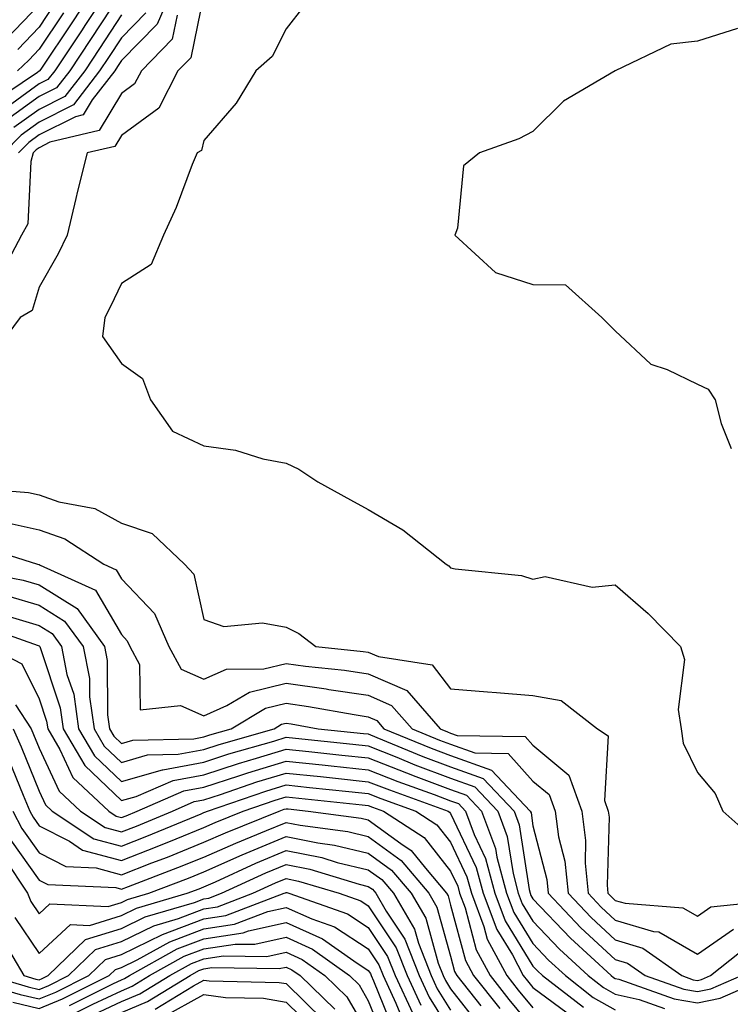
# Model space of a CAD drawing. Units: inches. Extents: x 1023923 to 1026563, y 7239818 to 7242458.
# Drawn here: x 1024156 to 1024242, y 7241628 to 7241748 of the extents above; entities that cross this region are included whole.
import ezdxf

# ---------------------------------------------------------------- set-up
doc = ezdxf.new("R2010")
doc.units = ezdxf.units.IN
doc.header["$MEASUREMENT"] = 0
doc.layers.add('Contour_10237239', color=7, linetype='Continuous', true_color=0x4262c2)

msp = doc.modelspace()

# ---------------------------------------------------------------- linework, layer by layer
at = {"layer": 'Contour_10237239'}
for points in [[(1024164.75, 7241751.92, 3043), (1024162.09, 7241747.87, 3043), (1024158.25, 7241742.12, 3043), (1024158.11, 7241741.92, 3043), (1024158.09, 7241741.88, 3043), (1024158.05, 7241741.86, 3043), (1024157.85, 7241741.71, 3043), (1024152.11, 7241737.86, 3043)], [(1024166.55, 7241751.92, 3044), (1024163.67, 7241747.55, 3044), (1024163.19, 7241746.78, 3044), (1024159.94, 7241741.92, 3044), (1024159.12, 7241740.86, 3044), (1024158.05, 7241740.32, 3044), (1024153.19, 7241736.79, 3044)], [(1024174.24, 7241751.92, 3048), (1024172.39, 7241747.58, 3048), (1024168.05, 7241743.17, 3048), (1024167.56, 7241742.42, 3048), (1024167.23, 7241741.92, 3048), (1024164.51, 7241738.38, 3048), (1024163.4, 7241736.56, 3048), (1024162.46, 7241736.33, 3048), (1024158.05, 7241734.12, 3048), (1024156.78, 7241733.2, 3048), (1024155.53, 7241731.92, 3048)], [(1024178.05, 7241751.25, 3050), (1024176.47, 7241743.5, 3050), (1024174.92, 7241741.92, 3050), (1024172.6, 7241737.38, 3050), (1024168.05, 7241734.04, 3050), (1024167.25, 7241732.72, 3050), (1024163.89, 7241731.92, 3050), (1024162.7, 7241727.27, 3050), (1024162.5, 7241726.38, 3050), (1024161.45, 7241721.92, 3050), (1024160.34, 7241719.64, 3050), (1024158.05, 7241715.61, 3050), (1024157.21, 7241712.77, 3050), (1024155.75, 7241711.92, 3050), (1024152.46, 7241707.52, 3050)], [(1024168.05, 7241751.47, 3045), (1024164.28, 7241745.7, 3045), (1024161.76, 7241741.92, 3045), (1024160.16, 7241739.82, 3045), (1024158.05, 7241738.77, 3045), (1024154.09, 7241735.89, 3045)], [(1024158.05, 7241749.93, 3040), (1024154.14, 7241745.83, 3040)], [(1024159.92, 7241750.04, 3041), (1024158.05, 7241747.22, 3041), (1024155.47, 7241744.51, 3041)], [(1024190.2, 7241749.76, 3051), (1024188.05, 7241746.99, 3051), (1024186.35, 7241743.63, 3051), (1024184.36, 7241741.92, 3051), (1024181.98, 7241737.98, 3051), (1024178.05, 7241733.42, 3051), (1024177.76, 7241732.21, 3051), (1024177.23, 7241731.92, 3051), (1024176.64, 7241730.52, 3051), (1024174.69, 7241725.28, 3051), (1024173.15, 7241721.92, 3051), (1024171.64, 7241718.34, 3051), (1024168.05, 7241716.03, 3051), (1024166.72, 7241713.24, 3051), (1024166.02, 7241711.92, 3051), (1024165.75, 7241709.62, 3051), (1024168.05, 7241706.31, 3051), (1024170.61, 7241704.49, 3051), (1024171.57, 7241701.92, 3051), (1024174.24, 7241698.11, 3051), (1024178.05, 7241696.31, 3051), (1024181.9, 7241695.77, 3051), (1024185.24, 7241694.73, 3051), (1024188.05, 7241694.21, 3051), (1024189.59, 7241693.46, 3051), (1024191.9, 7241691.92, 3051), (1024195.88, 7241689.76, 3051), (1024198.05, 7241688.57, 3051), (1024202.25, 7241686.12, 3051), (1024207.52, 7241681.92, 3051), (1024207.84, 7241681.71, 3051), (1024208.05, 7241681.5, 3051), (1024208.6, 7241681.36, 3051), (1024216.68, 7241680.56, 3051), (1024218.05, 7241680.09, 3051), (1024219.53, 7241680.44, 3051), (1024225.26, 7241679.12, 3051), (1024228.05, 7241679.41, 3051), (1024232.07, 7241675.94, 3051), (1024235.98, 7241671.92, 3051), (1024236.49, 7241670.36, 3051), (1024235.71, 7241664.26, 3051), (1024236.08, 7241661.92, 3051), (1024236.31, 7241660.18, 3051), (1024238.05, 7241656.62, 3051), (1024240.2, 7241654.07, 3051), (1024241.12, 7241651.92, 3051), (1024244.77, 7241648.65, 3051)], [(1024174.81, 7241748.68, 3049), (1024174.2, 7241745.76, 3049), (1024170.49, 7241741.92, 3049), (1024169.65, 7241740.31, 3049), (1024168.05, 7241739.14, 3049), (1024165.34, 7241734.63, 3049), (1024159.36, 7241733.22, 3049), (1024158.05, 7241732.56, 3049), (1024157.68, 7241732.29, 3049), (1024157.31, 7241731.92, 3049), (1024157.03, 7241730.9, 3049), (1024156.66, 7241723.32, 3049), (1024155.92, 7241721.92, 3049), (1024153.46, 7241717.32, 3049)], [(1024171.02, 7241748.96, 3047), (1024168.05, 7241745.93, 3047), (1024166.47, 7241743.51, 3047), (1024165.39, 7241741.92, 3047), (1024162.21, 7241737.76, 3047), (1024158.05, 7241735.67, 3047), (1024155.88, 7241734.1, 3047), (1024153.77, 7241731.92, 3047)], [(1024168.05, 7241748.71, 3046), (1024165.37, 7241744.61, 3046), (1024163.58, 7241741.92, 3046), (1024161.17, 7241738.79, 3046), (1024158.05, 7241737.21, 3046), (1024154.98, 7241735, 3046)], [(1024161.02, 7241748.95, 3042), (1024158.05, 7241744.53, 3042), (1024156.78, 7241743.19, 3042), (1024155.43, 7241741.92, 3042)], [(1024242.93, 7241747.05, 3052), (1024238.05, 7241745.5, 3052), (1024234.81, 7241745.16, 3052), (1024228.05, 7241741.92, 3052), (1024221.76, 7241738.22, 3052), (1024218.05, 7241734.51, 3052), (1024216.33, 7241733.63, 3052), (1024211.57, 7241731.92, 3052), (1024209.63, 7241730.34, 3052), (1024208.89, 7241722.76, 3052), (1024208.56, 7241721.92, 3052), (1024213.52, 7241717.39, 3052), (1024218.05, 7241715.94, 3052), (1024222.01, 7241715.88, 3052), (1024226.43, 7241711.92, 3052), (1024227.23, 7241711.1, 3052), (1024228.05, 7241710.3, 3052), (1024232.37, 7241706.25, 3052), (1024234.36, 7241705.61, 3052), (1024238.05, 7241703.82, 3052), (1024239.34, 7241703.21, 3052), (1024240.18, 7241701.92, 3052), (1024240.94, 7241699.03, 3052), (1024242.13, 7241696, 3052)], [(1024148.67, 7241691.3, 3050), (1024156.76, 7241690.63, 3050), (1024158.05, 7241690.34, 3050), (1024160.45, 7241689.52, 3050), (1024164.83, 7241688.7, 3050), (1024168.05, 7241686.93, 3050), (1024171.78, 7241685.65, 3050), (1024175.71, 7241681.92, 3050), (1024176.84, 7241680.72, 3050), (1024178.05, 7241675.19, 3050), (1024180.51, 7241674.37, 3050), (1024185.18, 7241674.78, 3050), (1024188.05, 7241674.28, 3050), (1024189.61, 7241673.49, 3050), (1024191.68, 7241671.92, 3050), (1024197.44, 7241671.31, 3050), (1024198.05, 7241671.23, 3050), (1024199.28, 7241670.69, 3050), (1024205.82, 7241669.7, 3050), (1024208.05, 7241666.79, 3050), (1024212.54, 7241666.4, 3050), (1024213.64, 7241666.33, 3050), (1024218.05, 7241665.96, 3050), (1024221.47, 7241665.35, 3050), (1024225.88, 7241661.92, 3050), (1024227.21, 7241661.08, 3050), (1024226.74, 7241653.22, 3050), (1024227.21, 7241651.92, 3050), (1024227.31, 7241651.18, 3050), (1024227.07, 7241642.89, 3050), (1024227.17, 7241641.92, 3050), (1024227.6, 7241641.47, 3050), (1024228.05, 7241641.06, 3050), (1024229.28, 7241640.7, 3050), (1024236.27, 7241640.14, 3050), (1024238.05, 7241639.13, 3050), (1024239.69, 7241640.27, 3050), (1024247.15, 7241641.03, 3050)], [(1024153.3, 7241687.16, 3049), (1024158.05, 7241686.09, 3049), (1024161.16, 7241685.03, 3049), (1024165.92, 7241681.92, 3049), (1024167.39, 7241681.26, 3049), (1024168.05, 7241680.13, 3049), (1024172.07, 7241675.95, 3049), (1024173.81, 7241671.92, 3049), (1024175.3, 7241669.17, 3049), (1024178.05, 7241667.96, 3049), (1024180.8, 7241669.17, 3049), (1024185.35, 7241669.22, 3049), (1024188.05, 7241669.87, 3049), (1024190.43, 7241669.54, 3049), (1024195.16, 7241669.04, 3049), (1024198.05, 7241668.61, 3049), (1024202.72, 7241666.58, 3049), (1024206.76, 7241661.92, 3049), (1024207.68, 7241661.54, 3049), (1024208.05, 7241661.4, 3049), (1024208.85, 7241661.11, 3049), (1024217.11, 7241660.97, 3049), (1024218.05, 7241659.91, 3049), (1024222.42, 7241656.3, 3049), (1024223.99, 7241651.92, 3049), (1024224.46, 7241648.33, 3049), (1024224.38, 7241645.58, 3049), (1024224.75, 7241641.92, 3049), (1024226.35, 7241640.23, 3049), (1024228.05, 7241638.67, 3049), (1024232.7, 7241637.28, 3049), (1024233.36, 7241637.23, 3049), (1024238.05, 7241634.54, 3049), (1024242.41, 7241637.55, 3049)], [(1024150.41, 7241684.27, 3048), (1024157.84, 7241681.92, 3048), (1024158.01, 7241681.88, 3048), (1024158.05, 7241681.87, 3048), (1024158.17, 7241681.8, 3048), (1024164.91, 7241678.77, 3048), (1024168.05, 7241673.37, 3048), (1024168.75, 7241672.63, 3048), (1024169.07, 7241671.92, 3048), (1024170.26, 7241669.72, 3048), (1024170.34, 7241664.21, 3048), (1024175.22, 7241664.75, 3048), (1024178.05, 7241663.5, 3048), (1024180.86, 7241664.74, 3048), (1024183.6, 7241666.38, 3048), (1024188.05, 7241667.45, 3048), (1024192.91, 7241666.77, 3048), (1024193.26, 7241666.71, 3048), (1024198.05, 7241665.99, 3048), (1024200.88, 7241664.76, 3048), (1024203.36, 7241661.92, 3048), (1024206.68, 7241660.54, 3048), (1024208.05, 7241660.03, 3048), (1024210.98, 7241658.99, 3048), (1024215.06, 7241658.92, 3048), (1024218.05, 7241655.56, 3048), (1024220.04, 7241653.91, 3048), (1024220.75, 7241651.92, 3048), (1024221.16, 7241648.8, 3048), (1024221.94, 7241645.81, 3048), (1024222.33, 7241641.92, 3048), (1024225.12, 7241638.98, 3048), (1024228.05, 7241636.28, 3048), (1024231.41, 7241635.27, 3048), (1024236.14, 7241631.92, 3048), (1024237.54, 7241631.42, 3048), (1024238.05, 7241631.33, 3048), (1024238.54, 7241631.43, 3048), (1024239.65, 7241631.92, 3048), (1024244.32, 7241635.65, 3048)], [(1024148.54, 7241681.44, 3047), (1024156.12, 7241679.99, 3047), (1024158.05, 7241679.41, 3047), (1024162.66, 7241676.53, 3047), (1024166, 7241671.92, 3047), (1024166.33, 7241670.21, 3047), (1024166.35, 7241663.61, 3047), (1024166.6, 7241661.92, 3047), (1024167.13, 7241661.01, 3047), (1024168.05, 7241660.13, 3047), (1024169.44, 7241660.53, 3047), (1024176.84, 7241660.71, 3047), (1024178.05, 7241660.93, 3047), (1024178.79, 7241661.18, 3047), (1024181.39, 7241661.92, 3047), (1024185.55, 7241664.43, 3047), (1024188.05, 7241665.03, 3047), (1024190.78, 7241664.64, 3047), (1024196.33, 7241663.64, 3047), (1024198.05, 7241663.38, 3047), (1024199.07, 7241662.94, 3047), (1024199.94, 7241661.92, 3047), (1024205.69, 7241659.55, 3047), (1024208.05, 7241658.66, 3047), (1024213.03, 7241656.9, 3047), (1024217.72, 7241651.92, 3047), (1024217.82, 7241651.69, 3047), (1024218.05, 7241650.14, 3047), (1024219.73, 7241643.59, 3047), (1024219.89, 7241641.92, 3047), (1024223.87, 7241637.74, 3047), (1024228.05, 7241633.88, 3047), (1024229.55, 7241633.42, 3047), (1024231.68, 7241631.92, 3047), (1024236.37, 7241630.25, 3047), (1024238.05, 7241629.98, 3047), (1024239.67, 7241630.29, 3047), (1024243.4, 7241631.92, 3047)], [(1024154.2, 7241678.08, 3046), (1024158.05, 7241676.94, 3046), (1024161.14, 7241675.01, 3046), (1024163.38, 7241671.92, 3046), (1024164.16, 7241668.02, 3046), (1024164.16, 7241665.81, 3046), (1024164.73, 7241661.92, 3046), (1024165.96, 7241659.82, 3046), (1024168.05, 7241657.82, 3046), (1024171.23, 7241658.74, 3046), (1024174.94, 7241658.82, 3046), (1024178.05, 7241659.41, 3046), (1024179.94, 7241660.02, 3046), (1024186.59, 7241661.92, 3046), (1024187.5, 7241662.48, 3046), (1024188.05, 7241662.6, 3046), (1024188.66, 7241662.52, 3046), (1024191.96, 7241661.92, 3046), (1024197.46, 7241661.34, 3046), (1024198.05, 7241661.29, 3046), (1024199.1, 7241660.86, 3046), (1024204.69, 7241658.55, 3046), (1024208.05, 7241657.29, 3046), (1024212.01, 7241655.88, 3046), (1024215.76, 7241651.92, 3046), (1024216.37, 7241650.25, 3046), (1024217.58, 7241642.39, 3046), (1024217.7, 7241641.92, 3046), (1024217.8, 7241641.67, 3046), (1024218.05, 7241641.26, 3046), (1024222.6, 7241636.47, 3046), (1024227.54, 7241631.92, 3046), (1024227.84, 7241631.7, 3046), (1024228.05, 7241631.58, 3046), (1024228.5, 7241631.47, 3046), (1024235.22, 7241629.08, 3046), (1024238.05, 7241628.62, 3046), (1024240.82, 7241629.16, 3046), (1024247.13, 7241631.92, 3046)], [(1024154.42, 7241675.55, 3045), (1024158.05, 7241674.47, 3045), (1024159.61, 7241673.49, 3045), (1024160.75, 7241671.92, 3045), (1024161.43, 7241668.53, 3045), (1024162.25, 7241666.11, 3045), (1024162.84, 7241661.92, 3045), (1024164.77, 7241658.64, 3045), (1024168.05, 7241655.5, 3045), (1024173.03, 7241656.93, 3045), (1024173.07, 7241656.93, 3045), (1024178.05, 7241657.88, 3045), (1024181.1, 7241658.86, 3045), (1024186.55, 7241660.43, 3045), (1024188.05, 7241660.88, 3045), (1024189.2, 7241660.76, 3045), (1024196.16, 7241660.04, 3045), (1024198.05, 7241659.83, 3045), (1024201.51, 7241658.46, 3045), (1024203.69, 7241657.55, 3045), (1024208.05, 7241655.91, 3045), (1024211, 7241654.87, 3045), (1024213.79, 7241651.92, 3045), (1024214.94, 7241648.81, 3045), (1024215.63, 7241644.34, 3045), (1024216.27, 7241641.92, 3045), (1024216.76, 7241640.63, 3045), (1024218.05, 7241638.53, 3045), (1024221.27, 7241635.13, 3045), (1024224.77, 7241631.92, 3045), (1024226.62, 7241630.48, 3045), (1024228.05, 7241629.67, 3045), (1024230.96, 7241629.01, 3045), (1024234.05, 7241627.92, 3045)], [(1024150.73, 7241674.59, 3044), (1024157.93, 7241672.04, 3044), (1024158.05, 7241672, 3044), (1024158.11, 7241671.97, 3044), (1024158.13, 7241671.92, 3044), (1024158.17, 7241671.81, 3044), (1024160.59, 7241664.47, 3044), (1024160.96, 7241661.92, 3044), (1024163.58, 7241657.45, 3044), (1024168.05, 7241653.19, 3044), (1024169.83, 7241653.7, 3044), (1024174.32, 7241655.64, 3044), (1024178.05, 7241656.34, 3044), (1024182.27, 7241657.71, 3044), (1024184.48, 7241658.35, 3044), (1024188.05, 7241659.44, 3044), (1024190.82, 7241659.15, 3044), (1024194.85, 7241658.73, 3044), (1024198.05, 7241658.38, 3044), (1024202.68, 7241656.55, 3044), (1024203.83, 7241656.13, 3044), (1024208.05, 7241654.55, 3044), (1024209.98, 7241653.86, 3044), (1024211.82, 7241651.92, 3044), (1024213.52, 7241647.38, 3044), (1024213.67, 7241646.3, 3044), (1024214.85, 7241641.92, 3044), (1024215.73, 7241639.6, 3044), (1024218.05, 7241635.8, 3044), (1024219.94, 7241633.8, 3044), (1024222, 7241631.92, 3044), (1024225.39, 7241629.27, 3044), (1024228.05, 7241627.77, 3044)], [(1024151.86, 7241671.92, 3043), (1024155.94, 7241669.81, 3043), (1024158.05, 7241665.55, 3043), (1024158.95, 7241662.83, 3043), (1024159.09, 7241661.92, 3043), (1024160.55, 7241659.42, 3043), (1024162.13, 7241656, 3043), (1024166.51, 7241651.92, 3043), (1024167.42, 7241651.3, 3043), (1024168.05, 7241651.14, 3043), (1024168.62, 7241651.35, 3043), (1024169.96, 7241651.92, 3043), (1024175.61, 7241654.36, 3043), (1024178.05, 7241654.82, 3043), (1024182.33, 7241656.2, 3043), (1024183.4, 7241656.57, 3043), (1024188.05, 7241657.98, 3043), (1024192.44, 7241657.53, 3043), (1024193.54, 7241657.41, 3043), (1024198.05, 7241656.94, 3043), (1024201.64, 7241655.51, 3043), (1024206.04, 7241653.94, 3043), (1024208.05, 7241653.18, 3043), (1024208.99, 7241652.85, 3043), (1024209.87, 7241651.92, 3043), (1024210.92, 7241649.05, 3043), (1024212.29, 7241646.16, 3043), (1024213.42, 7241641.92, 3043), (1024214.69, 7241638.56, 3043), (1024218.05, 7241633.06, 3043), (1024218.6, 7241632.48, 3043), (1024219.2, 7241631.92, 3043), (1024224.18, 7241628.06, 3043)], [(1024155.16, 7241664.82, 3042), (1024157.07, 7241661.92, 3042), (1024157.37, 7241661.24, 3042), (1024158.05, 7241659.57, 3042), (1024160.47, 7241654.34, 3042), (1024163.07, 7241651.92, 3042), (1024166.06, 7241649.93, 3042), (1024168.05, 7241649.39, 3042), (1024169.87, 7241650.1, 3042), (1024174.24, 7241651.92, 3042), (1024176.9, 7241653.07, 3042), (1024178.05, 7241653.29, 3042), (1024180.08, 7241653.94, 3042), (1024184.51, 7241655.46, 3042), (1024188.05, 7241656.54, 3042), (1024192.23, 7241656.1, 3042), (1024194.07, 7241655.91, 3042), (1024198.05, 7241655.49, 3042), (1024200.61, 7241654.48, 3042), (1024207.74, 7241651.92, 3042), (1024207.93, 7241651.79, 3042), (1024208.05, 7241651.64, 3042), (1024211.16, 7241645.04, 3042), (1024212, 7241641.92, 3042), (1024213.66, 7241637.53, 3042), (1024215.55, 7241634.42, 3042), (1024216.88, 7241631.92, 3042), (1024217.39, 7241631.27, 3042), (1024218.05, 7241630.47, 3042), (1024222.97, 7241626.83, 3042)], [(1024154.89, 7241661.92, 3041), (1024155.86, 7241659.72, 3041), (1024158.05, 7241654.33, 3041), (1024158.81, 7241652.68, 3041), (1024159.63, 7241651.92, 3041), (1024164.69, 7241648.56, 3041), (1024168.05, 7241647.65, 3041), (1024171.12, 7241648.85, 3041), (1024177.74, 7241651.6, 3041), (1024178.05, 7241651.73, 3041), (1024178.19, 7241651.79, 3041), (1024178.5, 7241651.92, 3041), (1024185.61, 7241654.35, 3041), (1024188.05, 7241655.09, 3041), (1024190.92, 7241654.79, 3041), (1024195.67, 7241654.29, 3041), (1024198.05, 7241654.05, 3041), (1024199.57, 7241653.44, 3041), (1024203.81, 7241651.92, 3041), (1024206.37, 7241650.24, 3041), (1024208.05, 7241648.13, 3041), (1024210.04, 7241643.91, 3041), (1024210.57, 7241641.92, 3041), (1024212.09, 7241637.88, 3041), (1024212.5, 7241636.36, 3041), (1024214.87, 7241631.92, 3041), (1024216.27, 7241630.14, 3041), (1024218.05, 7241627.98, 3041)], [(1024154.34, 7241658.21, 3040), (1024156.12, 7241653.86, 3040), (1024156.92, 7241651.92, 3040), (1024157.31, 7241651.18, 3040), (1024158.05, 7241650.13, 3040), (1024161.72, 7241648.25, 3040), (1024163.32, 7241647.18, 3040), (1024168.05, 7241645.91, 3040), (1024172.37, 7241647.59, 3040), (1024174.69, 7241648.56, 3040), (1024178.05, 7241649.93, 3040), (1024179.44, 7241650.54, 3040), (1024182.85, 7241651.92, 3040), (1024186.72, 7241653.25, 3040), (1024188.05, 7241653.65, 3040), (1024189.61, 7241653.48, 3040), (1024197.29, 7241652.68, 3040), (1024198.05, 7241652.59, 3040), (1024198.54, 7241652.41, 3040), (1024199.89, 7241651.92, 3040), (1024204.83, 7241648.7, 3040), (1024208.05, 7241644.63, 3040), (1024208.91, 7241642.79, 3040), (1024209.14, 7241641.92, 3040), (1024209.81, 7241640.16, 3040), (1024211.17, 7241635.05, 3040), (1024212.84, 7241631.92, 3040), (1024215.14, 7241629.02, 3040), (1024218.05, 7241625.5, 3040)], [(1024154.85, 7241651.92, 3039), (1024155.94, 7241649.8, 3039), (1024158.05, 7241646.82, 3039), (1024161.29, 7241645.16, 3039), (1024164.96, 7241645.01, 3039), (1024168.05, 7241644.17, 3039), (1024171.74, 7241645.61, 3039), (1024173.64, 7241646.33, 3039), (1024178.05, 7241648.12, 3039), (1024180.69, 7241649.28, 3039), (1024187.21, 7241651.92, 3039), (1024187.84, 7241652.13, 3039), (1024188.05, 7241652.2, 3039), (1024188.3, 7241652.17, 3039), (1024190.75, 7241651.92, 3039), (1024197.19, 7241651.05, 3039), (1024198.05, 7241650.85, 3039), (1024201.98, 7241647.98, 3039), (1024203.26, 7241647.14, 3039), (1024204.98, 7241644.99, 3039), (1024207.56, 7241641.92, 3039), (1024207.74, 7241641.61, 3039), (1024208.05, 7241640.49, 3039), (1024209.87, 7241633.74, 3039), (1024210.82, 7241631.92, 3039), (1024214.03, 7241627.9, 3039)], [(1024154.55, 7241648.42, 3038), (1024158.05, 7241643.52, 3038), (1024159.1, 7241642.97, 3038), (1024167.35, 7241642.61, 3038), (1024168.05, 7241642.43, 3038), (1024168.89, 7241642.75, 3038), (1024174.92, 7241645.05, 3038), (1024178.05, 7241646.31, 3038), (1024181.94, 7241648.03, 3038), (1024185.69, 7241649.55, 3038), (1024188.05, 7241650.54, 3038), (1024189.77, 7241650.2, 3038), (1024195.55, 7241649.42, 3038), (1024198.05, 7241648.82, 3038), (1024202.05, 7241645.91, 3038), (1024205.41, 7241641.92, 3038), (1024206.39, 7241640.25, 3038), (1024208.05, 7241634.27, 3038), (1024208.54, 7241632.42, 3038), (1024208.81, 7241631.92, 3038), (1024211.72, 7241628.24, 3038)], [(1024153.83, 7241646.14, 3037), (1024156.64, 7241641.92, 3037), (1024157.03, 7241640.91, 3037), (1024158.05, 7241639.42, 3037), (1024159.34, 7241640.63, 3037), (1024166.43, 7241640.31, 3037), (1024168.05, 7241640.8, 3037), (1024168.79, 7241641.17, 3037), (1024171.37, 7241641.92, 3037), (1024176.21, 7241643.76, 3037), (1024178.05, 7241644.51, 3037), (1024182.7, 7241646.58, 3037), (1024183.19, 7241646.79, 3037), (1024188.05, 7241648.84, 3037), (1024191.92, 7241648.06, 3037), (1024193.93, 7241647.79, 3037), (1024198.05, 7241646.8, 3037), (1024200.88, 7241644.75, 3037), (1024203.25, 7241641.92, 3037), (1024205.02, 7241638.89, 3037), (1024206.55, 7241633.42, 3037), (1024207.13, 7241631.92, 3037), (1024207.42, 7241631.3, 3037), (1024208.05, 7241630.3, 3037), (1024211.74, 7241625.62, 3037)], [(1024155.08, 7241638.96, 3036), (1024158.05, 7241634.59, 3036), (1024161.84, 7241638.13, 3036), (1024164.16, 7241638.02, 3036), (1024168.05, 7241639.21, 3036), (1024169.87, 7241640.1, 3036), (1024176.04, 7241641.92, 3036), (1024177.5, 7241642.48, 3036), (1024178.05, 7241642.7, 3036), (1024179.46, 7241643.32, 3036), (1024184.38, 7241645.59, 3036), (1024188.05, 7241647.13, 3036), (1024192.39, 7241646.26, 3036), (1024194.28, 7241645.68, 3036), (1024198.05, 7241644.78, 3036), (1024199.71, 7241643.58, 3036), (1024201.1, 7241641.92, 3036), (1024203.66, 7241637.54, 3036), (1024204.14, 7241635.84, 3036), (1024205.69, 7241631.92, 3036), (1024206.43, 7241630.3, 3036), (1024208.05, 7241627.7, 3036)], [(1024153.5, 7241636.47, 3035), (1024156.19, 7241631.92, 3035), (1024157.64, 7241631.5, 3035), (1024158.05, 7241631.4, 3035), (1024158.42, 7241631.55, 3035), (1024159.16, 7241631.92, 3035), (1024163.67, 7241636.3, 3035), (1024168.05, 7241637.63, 3035), (1024170.92, 7241639.05, 3035), (1024176.94, 7241640.82, 3035), (1024178.05, 7241641.23, 3035), (1024178.66, 7241641.32, 3035), (1024180.22, 7241641.92, 3035), (1024185.59, 7241644.39, 3035), (1024188.05, 7241645.43, 3035), (1024190.96, 7241644.84, 3035), (1024196.94, 7241643.02, 3035), (1024198.05, 7241642.76, 3035), (1024198.54, 7241642.41, 3035), (1024198.95, 7241641.92, 3035), (1024200.2, 7241639.76, 3035), (1024202.48, 7241636.34, 3035), (1024204.22, 7241631.92, 3035), (1024205.43, 7241629.3, 3035), (1024208.05, 7241625.1, 3035)], [(1024152.05, 7241631.92, 3034), (1024156.7, 7241630.56, 3034), (1024158.05, 7241630.24, 3034), (1024159.24, 7241630.73, 3034), (1024161.62, 7241631.92, 3034), (1024164.89, 7241635.08, 3034), (1024168.05, 7241636.05, 3034), (1024171.98, 7241637.98, 3034), (1024175, 7241638.87, 3034), (1024178.05, 7241640.02, 3034), (1024179.71, 7241640.27, 3034), (1024184.03, 7241641.92, 3034), (1024186.78, 7241643.19, 3034), (1024188.05, 7241643.72, 3034), (1024189.55, 7241643.41, 3034), (1024194.5, 7241641.92, 3034), (1024197.13, 7241640.99, 3034), (1024198.05, 7241640.4, 3034), (1024201.43, 7241635.3, 3034), (1024202.78, 7241631.92, 3034), (1024204.44, 7241628.31, 3034)], [(1024148.11, 7241631.86, 3033), (1024155.76, 7241629.63, 3033), (1024158.05, 7241629.08, 3033), (1024160.06, 7241629.9, 3033), (1024164.09, 7241631.92, 3033), (1024166.1, 7241633.87, 3033), (1024168.05, 7241634.47, 3033), (1024173.05, 7241636.93, 3033), (1024178.05, 7241638.8, 3033), (1024180.75, 7241639.21, 3033), (1024187.84, 7241641.92, 3033), (1024187.99, 7241641.99, 3033), (1024188.05, 7241642.02, 3033), (1024188.13, 7241642, 3033), (1024188.38, 7241641.92, 3033), (1024195.53, 7241639.41, 3033), (1024198.05, 7241637.77, 3033), (1024200.39, 7241634.25, 3033), (1024201.31, 7241631.92, 3033), (1024203.44, 7241627.31, 3033)], [(1024154.83, 7241628.7, 3032), (1024158.05, 7241627.92, 3032), (1024160.88, 7241629.08, 3032), (1024166.55, 7241631.92, 3032), (1024167.31, 7241632.66, 3032), (1024168.05, 7241632.89, 3032), (1024169.96, 7241633.82, 3032), (1024173.93, 7241636.04, 3032), (1024178.05, 7241637.59, 3032), (1024181.8, 7241638.16, 3032), (1024185.82, 7241639.7, 3032), (1024188.05, 7241640.21, 3032), (1024191.17, 7241638.8, 3032), (1024193.95, 7241637.83, 3032), (1024198.05, 7241635.15, 3032), (1024199.34, 7241633.21, 3032), (1024199.85, 7241631.92, 3032), (1024201.41, 7241628.57, 3032), (1024202.35, 7241626.22, 3032)], [(1024161.72, 7241628.26, 3031), (1024167.09, 7241630.96, 3031), (1024168.05, 7241631.41, 3031), (1024168.4, 7241631.56, 3031), (1024169.01, 7241631.92, 3031), (1024174.81, 7241635.16, 3031), (1024178.05, 7241636.38, 3031), (1024182.85, 7241637.12, 3031), (1024183.48, 7241637.35, 3031), (1024188.05, 7241638.39, 3031), (1024192.5, 7241636.38, 3031), (1024196.29, 7241633.69, 3031), (1024198.05, 7241632.54, 3031), (1024198.3, 7241632.16, 3031), (1024198.4, 7241631.92, 3031), (1024198.69, 7241631.29, 3031), (1024201.19, 7241625.07, 3031)], [(1024162.54, 7241627.43, 3030), (1024164.59, 7241628.46, 3030), (1024168.05, 7241630.08, 3030), (1024169.34, 7241630.62, 3030), (1024171.47, 7241631.92, 3030), (1024175.69, 7241634.28, 3030), (1024178.05, 7241635.16, 3030), (1024181.88, 7241635.75, 3030), (1024184.26, 7241635.72, 3030), (1024188.05, 7241636.58, 3030), (1024191.25, 7241635.13, 3030), (1024195.76, 7241631.92, 3030), (1024196.92, 7241630.8, 3030), (1024198.05, 7241628.86, 3030), (1024200.04, 7241623.92, 3030)], [(1024163.4, 7241626.58, 3029), (1024168.05, 7241628.76, 3029), (1024170.28, 7241629.69, 3029), (1024173.93, 7241631.92, 3029), (1024176.57, 7241633.39, 3029), (1024178.05, 7241633.95, 3029), (1024180.45, 7241634.32, 3029), (1024185.73, 7241634.23, 3029), (1024188.05, 7241634.77, 3029), (1024190.02, 7241633.88, 3029), (1024192.76, 7241631.92, 3029), (1024195.45, 7241629.32, 3029), (1024198.05, 7241624.87, 3029)], [(1024168.05, 7241627.44, 3028), (1024171.21, 7241628.76, 3028), (1024176.39, 7241631.92, 3028), (1024177.44, 7241632.52, 3028), (1024178.05, 7241632.74, 3028), (1024179.03, 7241632.89, 3028), (1024187.21, 7241632.76, 3028), (1024188.05, 7241632.96, 3028), (1024188.77, 7241632.63, 3028), (1024189.77, 7241631.92, 3028), (1024193.97, 7241627.85, 3028)], [(1024172.15, 7241627.82, 3027), (1024176.8, 7241630.67, 3027), (1024178.05, 7241631.35, 3027), (1024178.69, 7241631.27, 3027), (1024187.23, 7241631.09, 3027), (1024188.05, 7241630.94, 3027), (1024192.62, 7241626.49, 3027)], [(1024173.09, 7241626.88, 3026), (1024178.05, 7241629.62, 3026), (1024180.71, 7241629.25, 3026), (1024185.3, 7241629.16, 3026), (1024188.05, 7241628.68, 3026), (1024191.47, 7241625.35, 3026)]]:
    msp.add_polyline3d(points, dxfattribs=at)

doc.saveas('drawing.dxf')
